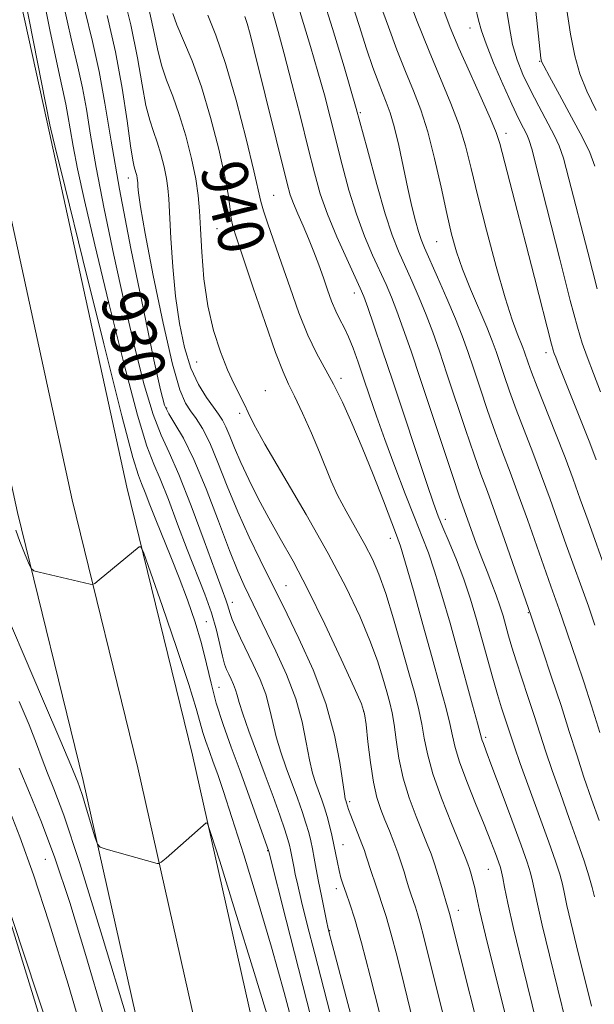
# Model space of a CAD drawing. Extents: x 2074800 to 2077700, y 314800 to 317700.
# Drawn here: x 2077299 to 2077399, y 316760 to 316931 of the extents above; entities that cross this region are included whole.
import ezdxf
from ezdxf.enums import TextEntityAlignment as Align

# ---------------------------------------------------------------- set-up
doc = ezdxf.new("R2010")
doc.units = 0
doc.header["$MEASUREMENT"] = 0
for name, color, linetype, lineweight in [('DTM HARD BREAKLINE', 7, 'Continuous', 0), ('DTM SPOT ELEVATION', 2, 'Continuous', 13), ('INDEX CONTOUR', 41, 'Continuous', 13), ('INDEX CONTOUR LABEL', 244, 'Continuous', 0), ('INTERMEDIATE CONTOUR', 44, 'Continuous', 0)]:
    doc.layers.add(name, color=color, linetype=linetype, lineweight=lineweight)
doc.styles.add('Style-ITALICS', font='ITALICS.shx')

msp = doc.modelspace()

# ---------------------------------------------------------------- linework, layer by layer
at = {"layer": 'DTM HARD BREAKLINE'}
for points in [[(2077199.918, 317500, 925.812), (2077195.84, 317465.5, 925.13), (2077193.23, 317414.69, 923.09), (2077194.16, 317363.29, 922.45), (2077197.99, 317321.34, 922.21), (2077203.57, 317280.68, 922.04), (2077219.34, 317198.83, 922.1), (2077233.83, 317129.94, 923.73), (2077246.44, 317076.91, 924.66), (2077254.85, 317039.65, 924.54), (2077270.45, 316974.48, 924.72), (2077284.85, 316909.39, 925.77), (2077298.71, 316845.83, 924.43), (2077310.1, 316799.25, 922.45), (2077326.87, 316724.42, 919.53), (2077331.61, 316699.3, 918.02)], [(2077209.738, 317500, 926.034), (2077205.56, 317464.68, 925.33), (2077202.98, 317414.53, 923.29), (2077203.9, 317363.82, 922.65), (2077207.68, 317322.45, 922.41), (2077213.19, 317282.27, 922.24), (2077228.9, 317200.76, 922.3), (2077243.35, 317132.07, 923.93), (2077255.94, 317079.11, 924.86), (2077264.35, 317041.86, 924.74), (2077279.95, 316976.67, 924.92), (2077294.37, 316911.48, 925.97), (2077308.21, 316848.03, 924.63), (2077319.59, 316801.47, 922.65), (2077336.42, 316726.39, 919.73), (2077348.51, 316662.35, 917.52), (2077349.5, 316658.75, 917.33)], [(2077219.557, 317500, 925.856), (2077215.28, 317463.86, 925.13), (2077212.73, 317414.37, 923.09), (2077213.64, 317364.35, 922.45), (2077217.37, 317323.56, 922.21), (2077222.81, 317283.86, 922.04), (2077238.46, 317202.69, 922.1), (2077252.87, 317134.2, 923.73), (2077265.44, 317081.31, 924.66), (2077273.85, 317044.07, 924.54), (2077289.45, 316978.86, 924.72), (2077303.89, 316913.57, 925.77), (2077317.71, 316850.23, 924.43), (2077329.08, 316803.69, 922.45), (2077345.97, 316728.36, 919.53), (2077358.02, 316664.55, 917.32), (2077370.99, 316617.45, 917.78), (2077385.74, 316572.45, 918.37), (2077409.46, 316507.43, 921.63), (2077425.48, 316462.11, 922.91), (2077454.5, 316384.97, 924.49), (2077484.65, 316309.58, 922.62), (2077499.22, 316275.28, 920), (2077500, 316273.886, 919.883)], [(2077278.16, 316683.33, 911.51), (2077294.47, 316684.61, 912.04), (2077306.11, 316687.6, 912.33), (2077313.65, 316693.48, 912.85), (2077316.49, 316704.57, 913.38), (2077315.24, 316716.81, 913.38), (2077288.42, 316804.07, 914.08), (2077268.73, 316872.14, 914.66), (2077249.47, 316962.95, 915.82), (2077220.53, 317105.57, 917.51), (2077191.58, 317250.53, 916.82), (2077183.69, 317296.53, 918.21)]]:
    msp.add_polyline3d(points, dxfattribs=at)
at = {"layer": 'DTM SPOT ELEVATION'}
for p in [(2077377.26, 316929.95, 959.3), (2077389.35, 316924.16, 963.9), (2077358.24, 316915.21, 950.1), (2077383.51, 316911.62, 958.5), (2077317.98, 316903.88, 933.4), (2077343.18, 316900.9, 942.9), (2077333.34, 316895.09, 939.1), (2077371.51, 316892.86, 953.1), (2077357.2, 316883.93, 945.4), (2077390.48, 316873.58, 957.5), (2077329.79, 316871.94, 937.3), (2077354.9, 316869.11, 942.4), (2077341.76, 316866.98, 938.8), (2077324.6, 316863.95, 932.3), (2077337.27, 316863.02, 937.7), (2077373, 316844.62, 946.5), (2077363.47, 316841.32, 941.4), (2077345.35, 316833.09, 934.9), (2077336.01, 316830.21, 930.6), (2077387.4, 316828.43, 949.9), (2077331.51, 316826.84, 926.8), (2077333.7, 316815.47, 926.9), (2077358.79, 316811.2, 935.9), (2077379.98, 316806.78, 944.3), (2077356.39, 316795.58, 934.3), (2077355.23, 316788.1, 932.8), (2077342.13, 316787.09, 925.9), (2077303.54, 316785.58, 916.9), (2077380.45, 316783.81, 941.1), (2077354.05, 316780.47, 931.5), (2077375.25, 316776.69, 938.6), (2077352.9, 316773.21, 930.1)]:
    msp.add_point(p, dxfattribs=at)
at = {"layer": 'INDEX CONTOUR'}
for points in [[(2077351.747, 316935.215, 950), (2077353.395, 316929.863, 950), (2077355.43, 316923.175, 950), (2077357.535, 316915.97, 950), (2077359.447, 316909.001, 950), (2077361.115, 316902.758, 950), (2077362.542, 316897.666, 950), (2077363.751, 316893.971, 950), (2077364.848, 316891.206, 950), (2077367.171, 316886.019, 950), (2077368.435, 316883.096, 950), (2077369.661, 316880.101, 950), (2077370.798, 316877.093, 950), (2077371.954, 316873.803, 950), (2077373.274, 316869.878, 950), (2077376.49, 316860.206, 950), (2077377.985, 316855.808, 950), (2077379.182, 316852.439, 950), (2077380.287, 316849.438, 950), (2077381.59, 316845.857, 950), (2077383.267, 316841.109, 950), (2077387.867, 316827.825, 950), (2077389.863, 316821.957, 950), (2077391.452, 316817.226, 950), (2077393.079, 316812.28, 950), (2077394.513, 316807.777, 950), (2077395.8, 316803.692, 950), (2077397.057, 316799.827, 950), (2077398.365, 316796.028, 950), (2077399.682, 316792.312, 950)], [(2077306.602, 316934.543, 930), (2077308.109, 316927.799, 930), (2077309.197, 316923.206, 930), (2077310.004, 316919.572, 930), (2077310.676, 316915.819, 930), (2077311.404, 316911.352, 930), (2077312.389, 316905.691, 930), (2077313.771, 316898.564, 930), (2077315.447, 316890.519, 930), (2077317.252, 316882.308, 930), (2077319.038, 316874.632, 930), (2077320.728, 316867.982, 930), (2077322.262, 316862.798, 930), (2077323.632, 316859.222, 930), (2077325.043, 316856.208, 930), (2077326.75, 316852.415, 930), (2077328.891, 316846.971, 930), (2077331.133, 316840.888, 930), (2077333.024, 316835.651, 930), (2077334.225, 316832.37, 930), (2077334.862, 316830.664, 930), (2077335.177, 316829.781, 930), (2077335.63, 316828.262, 930), (2077336.009, 316827.209, 930), (2077336.615, 316825.781, 930), (2077337.445, 316823.979, 930), (2077339.647, 316819.403, 930), (2077340.815, 316816.819, 930), (2077341.798, 316814.239, 930), (2077342.484, 316811.772, 930), (2077343.016, 316809.347, 930), (2077343.607, 316806.845, 930), (2077344.412, 316804.188, 930), (2077345.371, 316801.449, 930), (2077347.306, 316796.182, 930), (2077348.128, 316793.857, 930), (2077348.793, 316791.858, 930), (2077349.277, 316790.226, 930), (2077349.634, 316788.801, 930), (2077349.934, 316787.373, 930), (2077350.24, 316785.76, 930), (2077350.585, 316783.886, 930), (2077350.998, 316781.701, 930), (2077351.484, 316779.231, 930), (2077352.378, 316774.865, 930), (2077352.674, 316773.509, 930), (2077353.127, 316771.706, 930), (2077359.267, 316748.525, 930)], [(2077378.206, 316933.515, 960), (2077378.774, 316931.276, 960), (2077379.275, 316929.439, 960), (2077380.062, 316927.173, 960), (2077381.373, 316923.912, 960), (2077382.974, 316920.171, 960), (2077384.514, 316916.732, 960), (2077385.712, 316914.209, 960), (2077386.561, 316912.53, 960), (2077387.124, 316911.454, 960), (2077387.515, 316910.566, 960), (2077388.044, 316908.768, 960), (2077389.071, 316904.785, 960), (2077392.858, 316889.809, 960), (2077394.693, 316882.635, 960), (2077395.925, 316878.014, 960), (2077396.773, 316875.199, 960), (2077397.609, 316872.852, 960), (2077398.706, 316869.951, 960), (2077399.94, 316866.739, 960)], [(2077325.687, 316932.455, 940), (2077326.383, 316930.494, 940), (2077327.528, 316927.789, 940), (2077329.008, 316924.218, 940), (2077330.641, 316919.72, 940), (2077332.245, 316914.385, 940), (2077333.658, 316908.913, 940), (2077334.718, 316904.151, 940), (2077335.326, 316900.737, 940), (2077335.625, 316898.451, 940), (2077335.82, 316896.862, 940), (2077336.116, 316895.467, 940), (2077336.728, 316893.49, 940), (2077339.649, 316884.804, 940), (2077341.694, 316878.787, 940), (2077343.526, 316873.572, 940), (2077344.808, 316870.248, 940), (2077345.778, 316868.108, 940), (2077346.818, 316865.993, 940), (2077348.197, 316863.046, 940), (2077349.734, 316859.601, 940), (2077351.136, 316856.295, 940), (2077353.15, 316851.226, 940), (2077354.262, 316848.801, 940), (2077355.749, 316846.012, 940), (2077359.017, 316840.229, 940), (2077360.322, 316837.713, 940), (2077361.462, 316835.075, 940), (2077362.642, 316831.734, 940), (2077363.998, 316827.345, 940), (2077365.408, 316822.481, 940), (2077366.681, 316817.947, 940), (2077367.671, 316814.349, 940), (2077368.398, 316811.513, 940), (2077368.923, 316809.063, 940), (2077369.342, 316806.633, 940), (2077369.891, 316803.871, 940), (2077370.839, 316800.435, 940), (2077372.336, 316796.186, 940), (2077374.05, 316791.811, 940), (2077376.439, 316785.991, 940), (2077376.911, 316784.799, 940), (2077377.192, 316783.984, 940), (2077377.482, 316783.026, 940), (2077377.795, 316781.883, 940), (2077378.098, 316780.631, 940), (2077378.409, 316779.178, 940), (2077378.946, 316776.743, 940), (2077379.976, 316772.376, 940), (2077381.639, 316765.608, 940), (2077386.303, 316746.91, 940)], [(2077299.028, 316813.008, 920), (2077300.716, 316808.924, 920), (2077302.007, 316805.625, 920), (2077303.014, 316802.951, 920), (2077303.945, 316800.554, 920), (2077305.044, 316797.843, 920), (2077306.729, 316793.258, 920), (2077309.457, 316784.998, 920), (2077313.422, 316772.214, 920), (2077317.761, 316757.88, 920)]]:
    msp.add_polyline3d(points, dxfattribs=at)
at = {"layer": 'INTERMEDIATE CONTOUR'}
for points in [[(2077299.466, 316953.85, 928), (2077304.342, 316929.621, 928), (2077305.824, 316922.551, 928), (2077307.113, 316916.734, 928), (2077307.468, 316914.756, 928), (2077307.851, 316912.401, 928), (2077308.371, 316909.416, 928), (2077309.143, 316905.481, 928), (2077310.333, 316899.993, 928), (2077312.116, 316892.282, 928), (2077314.547, 316882.178, 928), (2077317.205, 316871.53, 928), (2077319.546, 316862.685, 928), (2077321.185, 316857.297, 928), (2077322.37, 316854.225, 928), (2077323.504, 316851.631, 928), (2077324.901, 316848.085, 928), (2077326.508, 316843.79, 928), (2077328.183, 316839.36, 928), (2077331.226, 316831.644, 928), (2077332.402, 316828.353, 928), (2077333.256, 316825.391, 928), (2077333.855, 316822.854, 928), (2077334.297, 316820.868, 928), (2077334.668, 316819.494, 928), (2077335.021, 316818.535, 928), (2077335.393, 316817.729, 928), (2077335.81, 316816.866, 928), (2077336.225, 316815.949, 928), (2077336.573, 316815.033, 928), (2077336.839, 316814.099, 928), (2077337.185, 316812.825, 928), (2077337.821, 316810.816, 928), (2077338.888, 316807.815, 928), (2077341.708, 316800.215, 928), (2077343.076, 316796.483, 928), (2077344.246, 316793.222, 928), (2077345.128, 316790.69, 928), (2077345.668, 316789.039, 928), (2077345.958, 316788.009, 928), (2077346.127, 316787.235, 928), (2077346.672, 316784.33, 928), (2077346.945, 316782.969, 928), (2077347.365, 316781.063, 928), (2077348.031, 316778.251, 928), (2077349.017, 316774.258, 928), (2077350.312, 316769.149, 928), (2077351.88, 316763.072, 928), (2077353.653, 316756.296, 928)], [(2077296.47, 316953.209, 926), (2077304.352, 316913.142, 926), (2077304.515, 316912.398, 926), (2077305.219, 316909.468, 926), (2077306.98, 316902.256, 926), (2077310.057, 316889.725, 926), (2077313.682, 316875.077, 926), (2077316.83, 316862.572, 926), (2077318.738, 316855.372, 926), (2077319.697, 316852.241, 926), (2077320.258, 316850.846, 926), (2077320.887, 316849.251, 926), (2077321.7, 316847.118, 926), (2077322.724, 316844.504, 926), (2077325.356, 316838.092, 926), (2077326.806, 316834.443, 926), (2077328.227, 316830.614, 926), (2077329.534, 316826.754, 926), (2077330.645, 316823.026, 926), (2077331.524, 316819.534, 926), (2077332.321, 316816.154, 926), (2077333.231, 316812.699, 926), (2077334.406, 316809.016, 926), (2077335.807, 316805.078, 926), (2077337.352, 316800.887, 926), (2077338.937, 316796.546, 926), (2077342.346, 316786.959, 926), (2077342.406, 316786.707, 926), (2077345.36, 316775.008, 926), (2077347.497, 316766.591, 926), (2077349.69, 316758.015, 926)], [(2077316.745, 316937.025, 936), (2077318.377, 316930.462, 936), (2077319.554, 316924.754, 936), (2077320.371, 316920.09, 936), (2077321.021, 316916.501, 936), (2077321.661, 316913.932, 936), (2077322.314, 316911.971, 936), (2077322.967, 316910.12, 936), (2077323.6, 316908.012, 936), (2077324.158, 316905.809, 936), (2077324.58, 316903.805, 936), (2077324.83, 316902.132, 936), (2077324.976, 316900.267, 936), (2077325.323, 316893.442, 936), (2077325.654, 316888.486, 936), (2077326.14, 316883.347, 936), (2077326.815, 316878.609, 936), (2077327.7, 316874.437, 936), (2077328.816, 316870.892, 936), (2077330.145, 316868.013, 936), (2077331.516, 316865.762, 936), (2077332.722, 316864.083, 936), (2077333.614, 316862.871, 936), (2077334.285, 316861.842, 936), (2077334.884, 316860.667, 936), (2077335.553, 316859.072, 936), (2077336.386, 316857.008, 936), (2077337.469, 316854.481, 936), (2077338.859, 316851.523, 936), (2077340.509, 316848.259, 936), (2077342.348, 316844.84, 936), (2077344.333, 316841.314, 936), (2077346.551, 316837.327, 936), (2077349.119, 316832.421, 936), (2077352.047, 316826.43, 936), (2077354.907, 316820.343, 936), (2077357.16, 316815.437, 936), (2077358.43, 316812.56, 936), (2077358.982, 316810.839, 936), (2077359.241, 316808.97, 936), (2077359.558, 316806.002, 936), (2077359.987, 316802.393, 936), (2077360.508, 316798.953, 936), (2077361.104, 316796.296, 936), (2077361.768, 316794.241, 936), (2077362.496, 316792.413, 936), (2077363.274, 316790.517, 936), (2077364.047, 316788.578, 936), (2077364.749, 316786.704, 936), (2077365.333, 316784.981, 936), (2077365.822, 316783.406, 936), (2077366.257, 316781.957, 936), (2077366.672, 316780.614, 936), (2077367.068, 316779.387, 936), (2077367.79, 316777.278, 936), (2077368.169, 316776.106, 936), (2077368.637, 316774.467, 936), (2077369.256, 316772.067, 936), (2077374.41, 316751.377, 936)], [(2077365.993, 316936.682, 956), (2077368.01, 316931.364, 956), (2077370.167, 316925.894, 956), (2077373.952, 316916.835, 956), (2077375.391, 316913.059, 956), (2077376.492, 316909.466, 956), (2077377.479, 316905.556, 956), (2077378.637, 316900.763, 956), (2077380.153, 316894.805, 956), (2077381.835, 316888.53, 956), (2077383.393, 316883.068, 956), (2077384.599, 316879.275, 956), (2077385.465, 316876.91, 956), (2077386.468, 316874.452, 956), (2077386.765, 316873.646, 956), (2077387.388, 316871.806, 956), (2077387.967, 316870.199, 956), (2077388.942, 316867.643, 956), (2077392.116, 316859.605, 956), (2077393.778, 316855.332, 956), (2077395.169, 316851.611, 956), (2077396.423, 316848.129, 956), (2077397.764, 316844.369, 956), (2077401.099, 316835.109, 956)], [(2077388.411, 316935.532, 964), (2077388.882, 316931.264, 964), (2077389.562, 316924.703, 964), (2077389.606, 316924.384, 964), (2077389.691, 316924.117, 964), (2077390.078, 316923.347, 964), (2077391.07, 316921.517, 964), (2077392.826, 316918.322, 964), (2077394.926, 316914.473, 964), (2077396.804, 316910.935, 964), (2077398.059, 316908.332, 964), (2077398.938, 316905.94, 964)], [(2077321.41, 316933.847, 938), (2077322.345, 316929.628, 938), (2077323.021, 316926.302, 938), (2077323.702, 316923.498, 938), (2077324.594, 316920.86, 938), (2077325.661, 316918.095, 938), (2077326.804, 316914.92, 938), (2077327.923, 316911.19, 938), (2077328.91, 316907.292, 938), (2077329.657, 316903.748, 938), (2077330.095, 316900.879, 938), (2077330.321, 316898.215, 938), (2077330.476, 316895.088, 938), (2077330.691, 316891.03, 938), (2077331.078, 316886.385, 938), (2077331.739, 316881.697, 938), (2077332.734, 316877.43, 938), (2077333.942, 316873.712, 938), (2077335.195, 316870.591, 938), (2077336.348, 316868.086, 938), (2077338.125, 316864.548, 938), (2077338.769, 316863.154, 938), (2077339.757, 316861.167, 938), (2077341.677, 316857.693, 938), (2077348.815, 316845.455, 938), (2077352.656, 316838.67, 938), (2077355.766, 316832.767, 938), (2077358.131, 316827.8, 938), (2077359.897, 316823.6, 938), (2077361.201, 316820.027, 938), (2077362.147, 316817.048, 938), (2077362.832, 316814.656, 938), (2077363.343, 316812.772, 938), (2077363.744, 316811.027, 938), (2077364.092, 316808.981, 938), (2077364.453, 316806.307, 938), (2077364.939, 316803.131, 938), (2077365.674, 316799.694, 938), (2077366.72, 316796.241, 938), (2077367.909, 316793.026, 938), (2077369.863, 316788.233, 938), (2077370.526, 316786.522, 938), (2077371.13, 316784.783, 938), (2077371.765, 316782.753, 938), (2077372.374, 316780.691, 938), (2077373.351, 316777.352, 938), (2077373.616, 316776.555, 938), (2077373.724, 316776.177, 938), (2077380.854, 316747.939, 938)], [(2077342.553, 316934.274, 946), (2077343.985, 316929.304, 946), (2077345.03, 316925.458, 946), (2077346.366, 316920.278, 946), (2077347.818, 316914.496, 946), (2077349.16, 316909.088, 946), (2077350.251, 316904.761, 946), (2077351.28, 316901.142, 946), (2077352.523, 316897.585, 946), (2077354.145, 316893.666, 946), (2077355.871, 316889.827, 946), (2077358.222, 316884.772, 946), (2077358.832, 316883.304, 946), (2077359.516, 316881.411, 946), (2077360.576, 316878.351, 946), (2077362.039, 316874.054, 946), (2077363.862, 316868.621, 946), (2077369.77, 316850.816, 946), (2077370.933, 316847.413, 946), (2077371.756, 316845.191, 946), (2077372.579, 316843.189, 946), (2077373.661, 316840.646, 946), (2077374.921, 316837.583, 946), (2077376.196, 316834.217, 946), (2077377.356, 316830.738, 946), (2077378.408, 316827.218, 946), (2077379.396, 316823.703, 946), (2077381.246, 316817.031, 946), (2077382.061, 316814.198, 946), (2077382.767, 316811.878, 946), (2077384.347, 316806.991, 946), (2077384.972, 316805.121, 946), (2077385.998, 316802.214, 946), (2077389.354, 316793.024, 946), (2077390.978, 316788.536, 946), (2077392.12, 316785.253, 946), (2077392.845, 316782.971, 946), (2077393.311, 316781.243, 946), (2077393.681, 316779.61, 946), (2077394.114, 316777.585, 946), (2077394.774, 316774.669, 946), (2077395.771, 316770.531, 946), (2077398.347, 316760.059, 946)], [(2077347.15, 316934.744, 948), (2077349.587, 316926.727, 948), (2077350.877, 316922.356, 948), (2077351.996, 316918.308, 948), (2077352.999, 316914.433, 948), (2077355.063, 316906.17, 948), (2077356.243, 316901.785, 948), (2077357.543, 316897.584, 948), (2077358.951, 316893.806, 948), (2077360.36, 316890.515, 948), (2077362.697, 316885.396, 948), (2077363.634, 316883.2, 948), (2077364.589, 316880.756, 948), (2077365.691, 316877.709, 948), (2077367.031, 316873.823, 948), (2077368.686, 316868.891, 948), (2077374.333, 316851.863, 948), (2077375.412, 316848.694, 948), (2077378.355, 316840.447, 948), (2077379.305, 316837.892, 948), (2077380.23, 316835.551, 948), (2077381.089, 316833.429, 948), (2077381.846, 316831.469, 948), (2077382.478, 316829.619, 948), (2077383.016, 316827.848, 948), (2077383.983, 316824.394, 948), (2077384.55, 316822.443, 948), (2077385.297, 316820.03, 948), (2077386.281, 316817.019, 948), (2077387.389, 316813.68, 948), (2077388.469, 316810.39, 948), (2077390.386, 316804.408, 948), (2077391.527, 316801.021, 948), (2077392.962, 316796.979, 948), (2077394.518, 316792.668, 948), (2077395.955, 316788.636, 948), (2077397.082, 316785.317, 948), (2077397.905, 316782.704, 948), (2077398.479, 316780.678, 948), (2077398.879, 316779.057, 948)], [(2077356.655, 316934.648, 952), (2077358.004, 316930.39, 952), (2077359.328, 316926.315, 952), (2077360.426, 316923.079, 952), (2077361.314, 316920.621, 952), (2077362.062, 316918.701, 952), (2077362.738, 316917.042, 952), (2077363.4, 316915.231, 952), (2077364.106, 316912.817, 952), (2077364.891, 316909.519, 952), (2077366.498, 316902.058, 952), (2077367.2, 316898.941, 952), (2077367.806, 316896.463, 952), (2077368.322, 316894.591, 952), (2077368.782, 316893.2, 952), (2077369.365, 316891.78, 952), (2077371.646, 316886.643, 952), (2077373.237, 316882.993, 952), (2077374.733, 316879.446, 952), (2077375.904, 316876.477, 952), (2077376.876, 316873.784, 952), (2077377.862, 316870.865, 952), (2077379.024, 316867.37, 952), (2077380.316, 316863.537, 952), (2077381.637, 316859.753, 952), (2077382.922, 316856.273, 952), (2077384.23, 316852.827, 952), (2077385.653, 316849.015, 952), (2077387.235, 316844.61, 952), (2077391.296, 316833.033, 952), (2077392.737, 316828.985, 952), (2077393.341, 316827.256, 952), (2077395.81, 316819.998, 952), (2077397.011, 316816.384, 952), (2077398.358, 316812.203, 952), (2077399.797, 316807.579, 952)], [(2077361.76, 316933.91, 954), (2077363.108, 316930.15, 954), (2077364.598, 316926.165, 954), (2077366.086, 316922.375, 954), (2077367.461, 316919.032, 954), (2077368.735, 316915.739, 954), (2077369.95, 316911.936, 954), (2077371.135, 316907.28, 954), (2077372.248, 316902.297, 954), (2077373.234, 316897.734, 954), (2077374.077, 316894.115, 954), (2077374.93, 316891.078, 954), (2077375.987, 316888.038, 954), (2077377.363, 316884.593, 954), (2077380.173, 316877.959, 954), (2077381.12, 316875.615, 954), (2077381.812, 316873.734, 954), (2077382.451, 316871.852, 954), (2077383.206, 316869.588, 954), (2077384.141, 316866.868, 954), (2077385.289, 316863.698, 954), (2077386.661, 316860.107, 954), (2077388.173, 316856.216, 954), (2077389.716, 316852.174, 954), (2077391.202, 316848.111, 954), (2077393.996, 316840.215, 954), (2077397.821, 316829.514, 954), (2077398.964, 316826.238, 954)], [(2077394.017, 316933.461, 966), (2077394.732, 316928.859, 966), (2077395.472, 316925.128, 966), (2077396.363, 316921.998, 966), (2077397.567, 316918.949, 966), (2077399.166, 316915.612, 966)], [(2077310.393, 316933.046, 932), (2077311.743, 316927.578, 932), (2077312.895, 316922.409, 932), (2077313.885, 316916.883, 932), (2077314.957, 316910.303, 932), (2077316.407, 316901.966, 932), (2077318.399, 316891.647, 932), (2077320.561, 316881.044, 932), (2077322.388, 316872.334, 932), (2077323.528, 316867.085, 932), (2077324.251, 316864.434, 932), (2077324.978, 316862.911, 932), (2077326.055, 316861.215, 932), (2077327.523, 316858.736, 932), (2077329.345, 316855.035, 932), (2077331.444, 316849.934, 932), (2077333.586, 316844.292, 932), (2077335.492, 316839.232, 932), (2077336.958, 316835.599, 932), (2077338.056, 316833.14, 932), (2077343.59, 316821.712, 932), (2077345.418, 316817.661, 932), (2077347.023, 316813.444, 932), (2077348.128, 316809.446, 932), (2077348.848, 316805.869, 932), (2077349.393, 316802.875, 932), (2077349.936, 316800.56, 932), (2077350.49, 316798.766, 932), (2077351.536, 316795.881, 932), (2077352.009, 316794.491, 932), (2077352.457, 316793.026, 932), (2077352.883, 316791.434, 932), (2077353.28, 316789.766, 932), (2077353.639, 316788.099, 932), (2077354.249, 316785.003, 932), (2077354.545, 316783.634, 932), (2077354.87, 316782.387, 932), (2077355.263, 316781.13, 932), (2077355.762, 316779.701, 932), (2077356.413, 316777.874, 932), (2077357.288, 316775.17, 932), (2077358.463, 316771.046, 932), (2077359.954, 316765.276, 932), (2077361.533, 316758.89, 932)], [(2077314.268, 316932.112, 934), (2077315.717, 316925.796, 934), (2077316.873, 316919.501, 934), (2077317.735, 316913.831, 934), (2077318.34, 316909.505, 934), (2077318.728, 316907.003, 934), (2077318.968, 316905.848, 934), (2077319.277, 316904.833, 934), (2077319.406, 316904.325, 934), (2077319.503, 316903.863, 934), (2077319.561, 316903.477, 934), (2077319.595, 316903.046, 934), (2077319.626, 316902.413, 934), (2077319.711, 316901.29, 934), (2077320.046, 316898.878, 934), (2077320.858, 316894.248, 934), (2077322.274, 316886.982, 934), (2077324, 316878.705, 934), (2077325.641, 316871.548, 934), (2077326.898, 316867.103, 934), (2077327.87, 316864.782, 934), (2077328.756, 316863.458, 934), (2077329.724, 316862.14, 934), (2077330.824, 316860.387, 934), (2077332.078, 316857.899, 934), (2077333.505, 316854.483, 934), (2077335.122, 316850.38, 934), (2077336.944, 316845.938, 934), (2077338.934, 316841.523, 934), (2077340.844, 316837.561, 934), (2077345.508, 316828.17, 934), (2077347.58, 316823.922, 934), (2077350.027, 316818.491, 934), (2077352.247, 316812.65, 934), (2077353.772, 316807.119, 934), (2077354.679, 316802.391, 934), (2077355.46, 316796.933, 934), (2077355.609, 316796.084, 934), (2077355.691, 316795.801, 934), (2077355.824, 316795.413, 934), (2077355.993, 316794.812, 934), (2077356.187, 316794.21, 934), (2077356.565, 316793.182, 934), (2077358.506, 316788.29, 934), (2077358.942, 316787.11, 934), (2077359.274, 316786.109, 934), (2077360.165, 316783.313, 934), (2077360.786, 316781.421, 934), (2077361.431, 316779.517, 934), (2077362.051, 316777.731, 934), (2077362.722, 316775.657, 934), (2077363.55, 316772.756, 934), (2077364.605, 316768.672, 934), (2077365.818, 316763.779, 934), (2077369.514, 316748.78, 934)], [(2077331.735, 316932.177, 942), (2077333.147, 316928.717, 942), (2077334.83, 316923.791, 942), (2077336.672, 316917.386, 942), (2077338.413, 316910.673, 942), (2077339.76, 316905.117, 942), (2077340.961, 316899.832, 942), (2077341.419, 316898.205, 942), (2077342.185, 316895.911, 942), (2077344.565, 316889.089, 942), (2077346.031, 316884.831, 942), (2077347.578, 316880.501, 942), (2077349.125, 316876.603, 942), (2077350.612, 316873.478, 942), (2077353.556, 316868.114, 942), (2077355.112, 316864.989, 942), (2077356.771, 316861.325, 942), (2077358.557, 316857.093, 942), (2077360.448, 316852.391, 942), (2077362.231, 316847.844, 942), (2077364.533, 316841.89, 942), (2077365.208, 316839.928, 942), (2077366.081, 316837.009, 942), (2077367.445, 316832.236, 942), (2077369.101, 316826.358, 942), (2077370.727, 316820.538, 942), (2077372.057, 316815.72, 942), (2077373.059, 316811.973, 942), (2077373.754, 316809.145, 942), (2077374.211, 316807.008, 942), (2077374.679, 316805.008, 942), (2077375.452, 316802.513, 942), (2077376.72, 316799.107, 942), (2077378.255, 316795.244, 942), (2077379.728, 316791.594, 942), (2077380.873, 316788.696, 942), (2077381.684, 316786.573, 942), (2077382.221, 316785.115, 942), (2077382.551, 316784.169, 942), (2077382.769, 316783.386, 942), (2077382.975, 316782.373, 942), (2077383.284, 316780.718, 942), (2077383.849, 316777.944, 942), (2077384.838, 316773.557, 942), (2077386.328, 316767.372, 942), (2077390.751, 316749.498, 942)], [(2077338.183, 316931.951, 944), (2077338.572, 316930.718, 944), (2077339.079, 316928.843, 944), (2077339.793, 316926.024, 944), (2077345.525, 316902.941, 944), (2077346.073, 316900.987, 944), (2077346.628, 316899.442, 944), (2077347.386, 316897.655, 944), (2077348.298, 316895.59, 944), (2077349.255, 316893.363, 944), (2077350.167, 316891.077, 944), (2077351.019, 316888.795, 944), (2077351.811, 316886.568, 944), (2077352.549, 316884.449, 944), (2077353.255, 316882.502, 944), (2077353.954, 316880.794, 944), (2077354.67, 316879.338, 944), (2077355.411, 316877.935, 944), (2077356.184, 316876.329, 944), (2077356.996, 316874.318, 944), (2077357.861, 316871.907, 944), (2077358.795, 316869.15, 944), (2077359.824, 316866.071, 944), (2077361.022, 316862.558, 944), (2077362.475, 316858.466, 944), (2077364.213, 316853.782, 944), (2077366.033, 316849.018, 944), (2077367.678, 316844.823, 944), (2077368.969, 316841.601, 944), (2077370.049, 316838.797, 944), (2077371.138, 316835.613, 944), (2077372.407, 316831.464, 944), (2077373.805, 316826.604, 944), (2077375.231, 316821.498, 944), (2077377.736, 316812.372, 944), (2077378.585, 316809.227, 944), (2077379.267, 316806.628, 944), (2077379.389, 316806.223, 944), (2077379.597, 316805.665, 944), (2077380.095, 316804.36, 944), (2077381.094, 316801.711, 944), (2077382.692, 316797.427, 944), (2077384.536, 316792.446, 944), (2077386.158, 316788.016, 944), (2077387.205, 316785.064, 944), (2077387.79, 316783.223, 944), (2077388.143, 316781.808, 944), (2077388.981, 316777.764, 944), (2077389.806, 316774.113, 944), (2077391.05, 316768.952, 944), (2077393.979, 316757.097, 944)], [(2077372.719, 316932.989, 958), (2077373.858, 316930.006, 958), (2077375.34, 316926.466, 958), (2077377.234, 316922.194, 958), (2077379.209, 316917.822, 958), (2077380.832, 316914.181, 958), (2077381.815, 316911.784, 958), (2077382.432, 316909.863, 958), (2077385.487, 316898.223, 958), (2077386.988, 316892.455, 958), (2077388.484, 316886.614, 958), (2077391.424, 316875.047, 958), (2077391.72, 316873.976, 958), (2077391.906, 316873.434, 958), (2077392.161, 316872.766, 958), (2077392.657, 316871.506, 958), (2077396.585, 316861.691, 958), (2077398.078, 316857.903, 958), (2077399.207, 316854.938, 958)], [(2077383.613, 316933.198, 962), (2077384.107, 316930.035, 962), (2077384.679, 316927.083, 962), (2077385.447, 316924.423, 962), (2077386.45, 316921.888, 962), (2077387.71, 316919.252, 962), (2077389.198, 316916.388, 962), (2077391.943, 316911.232, 962), (2077392.781, 316909.46, 962), (2077393.49, 316907.355, 962), (2077394.46, 316903.74, 962), (2077397.717, 316891.004, 962), (2077399.373, 316884.66, 962)], [(2077298.428, 316842.751, 924), (2077299.133, 316840.796, 924), (2077299.949, 316838.726, 924), (2077300.638, 316837.041, 924), (2077301.069, 316836.096, 924), (2077301.537, 316835.675, 924), (2077302.446, 316835.417, 924), (2077311.318, 316833.335, 924), (2077311.718, 316833.283, 924), (2077312.125, 316833.478, 924), (2077312.886, 316834.088, 924), (2077319.843, 316839.844, 924), (2077320.14, 316839.866, 924), (2077320.649, 316838.721, 924), (2077321.807, 316835.425, 924), (2077323.861, 316829.485, 924), (2077326.305, 316822.347, 924), (2077328.442, 316815.945, 924), (2077329.756, 316811.738, 924), (2077330.446, 316809.273, 924), (2077330.892, 316807.623, 924), (2077331.406, 316806.014, 924), (2077332.022, 316804.283, 924), (2077332.707, 316802.424, 924), (2077333.469, 316800.311, 924), (2077334.48, 316797.356, 924), (2077335.95, 316792.855, 924), (2077338.002, 316786.372, 924), (2077340.402, 316778.552, 924), (2077342.824, 316770.308, 924), (2077345.002, 316762.437, 924), (2077346.891, 316755.263, 924)], [(2077294.4, 316833.541, 922), (2077303.21, 316813.068, 922), (2077306.226, 316806.026, 922), (2077307.976, 316801.902, 922), (2077309.171, 316798.992, 922), (2077309.481, 316798.15, 922), (2077309.982, 316796.632, 922), (2077310.71, 316794.284, 922), (2077312.165, 316789.455, 922), (2077312.583, 316788.219, 922), (2077313.081, 316787.669, 922), (2077314.088, 316787.335, 922), (2077322.965, 316784.867, 922), (2077323.269, 316784.828, 922), (2077323.666, 316785.064, 922), (2077324.496, 316785.781, 922), (2077331.451, 316791.884, 922), (2077331.693, 316791.77, 922), (2077332.306, 316790.052, 922), (2077333.816, 316785.256, 922), (2077336.521, 316776.586, 922), (2077339.815, 316765.945, 922), (2077342.866, 316755.909, 922)], [(2077298.983, 316801.43, 918), (2077300.797, 316797.1, 918), (2077302.875, 316792.054, 918), (2077305.205, 316785.828, 918), (2077307.781, 316778.074, 918), (2077310.602, 316768.885, 918), (2077313.668, 316758.469, 918)], [(2077297.085, 316794.679, 916), (2077299.13, 316789.481, 916), (2077301.479, 316782.909, 916), (2077304.23, 316774.543, 916), (2077307.506, 316763.92, 916), (2077311.295, 316751.06, 916)], [(2077295.101, 316783.235, 914), (2077299.674, 316769.486, 914), (2077305.17, 316752.904, 914)]]:
    msp.add_polyline3d(points, dxfattribs=at)

# ---------------------------------------------------------------- texts
at = {"layer": 'INDEX CONTOUR LABEL', "style": 'Style-ITALICS', "width": 0.875}
for s, rotation, p in [('940', 284.5, (2077334.186, 316906.541, 940)), ('930', 284.9, (2077316.883, 316883.985, 930))]:
    msp.add_text(s, height=8, rotation=rotation, dxfattribs=at).set_placement(p, align=Align.MIDDLE_LEFT)

doc.saveas('drawing.dxf')
